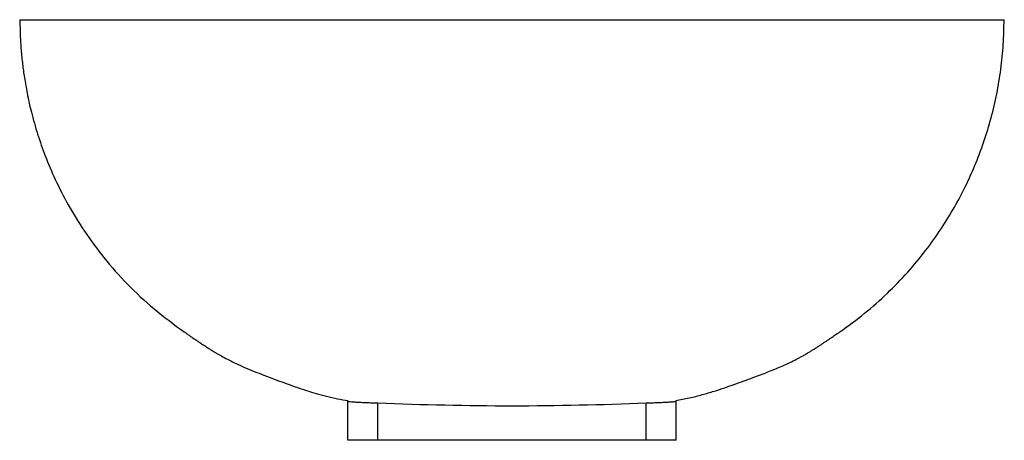
# Paper-space layout '_Rechts' of a CAD drawing. Units: millimetres. Extents: x -165 to 165, y -141 to 0.
import ezdxf

# ---------------------------------------------------------------- set-up
doc = ezdxf.new("R2010")
doc.units = ezdxf.units.MM

psp = doc.layouts.new('_Rechts')

# ---------------------------------------------------------------- linework, layer by layer
at = {"color": 7, "linetype": 'Continuous', "lineweight": 25}
for p, q in [((-55, -141), (-55, -127.72)), ((-45, -141), (-45, -128.49)), ((45, -141), (45, -128.49)), ((55, -141), (55, -127.73)), ((55, -141), (-55, -141))]:
    psp.add_line(p, q, dxfattribs=at)
for points, knots in [([(-165, 0), (-165, 0), (-165.01, 0), (-165, 0), (-165.01, 0), (-164.96, 0), (-165.13, 0), (-164.11, 0), (-161.85, 0), (-158.53, 0), (-154.31, 0), (-149.35, 0), (-143.53, 0), (-136.9, 0), (-129.55, 0), (-121.56, 0), (-113.05, 0), (-104.05, 0), (-94.57, 0), (-84.68, 0), (-74.4, 0), (-63.88, 0), (-53.17, 0), (-31.86, 0), (-9.64, 0), (13.49, 0), (26.98, 0), (40.47, 0), (52.98, 0), (64.45, 0), (74.77, 0), (84.85, 0), (94.69, 0), (104.22, 0), (113.37, 0), (122.01, 0), (130.06, 0), (137.36, 0), (143.86, 0), (149.54, 0), (154.38, 0), (158.54, 0), (161.84, 0), (164.1, 0), (165.13, 0), (164.97, 0), (165.04, 0), (164.97, 0), (165.02, 0), (164.99, 0), (165, 0), (164.99, 0), (165.02, 0), (165, 0), (165, 0)], [0, 0, 0, 0, 0.118521, 0.131824, 0.145127, 0.158431, 0.171726, 0.184923, 0.198025, 0.211078, 0.222703, 0.234356, 0.246059, 0.257798, 0.269551, 0.28109, 0.292605, 0.304074, 0.315497, 0.327117, 0.33876, 0.350455, 0.362225, 0.374072, 0.420633, 0.435448, 0.450263, 0.465078, 0.479886, 0.49144, 0.502924, 0.514358, 0.52577, 0.537401, 0.54908, 0.560805, 0.572555, 0.584308, 0.595836, 0.607328, 0.618771, 0.630189, 0.643213, 0.656287, 0.669454, 0.68272, 0.695995, 0.748144, 0.841267, 0.959788, 0.973091, 0.986394, 0.999698, 1, 1, 1, 1]), ([(-165, 0), (-164.98, -1.74), (-164.94, -5.13), (-164.63, -10.11), (-164.16, -14.86), (-163.5, -19.68), (-162.55, -25.04), (-161.13, -31.38), (-159.13, -38.41), (-156.48, -45.97), (-153.1, -53.91), (-148.78, -62.36), (-143.37, -71.14), (-136.81, -80.05), (-129.01, -88.81), (-120.07, -97.24), (-113.31, -102.17), (-109.88, -104.68)], [0, 0, 0, 0, 0.0423146, 0.0828674, 0.1215706, 0.1585822, 0.2015465, 0.2542772, 0.3168255, 0.3795824, 0.4496976, 0.5269117, 0.6108308, 0.7008778, 0.7963431, 0.8963597, 1, 1, 1, 1]), ([(109.88, -104.68), (112.7, -102.64), (118.27, -98.62), (125.86, -91.85), (132.69, -84.81), (138.7, -77.56), (143.9, -70.26), (148.34, -63.05), (152.05, -56.04), (155.38, -48.69), (158.28, -41.05), (160.75, -32.92), (162.64, -24.84), (163.99, -16.63), (164.84, -8.33), (164.95, -2.77), (165, 0)], [0, 0, 0, 0, 0.084862, 0.167482, 0.24734, 0.323951, 0.396871, 0.465724, 0.530194, 0.590049, 0.662385, 0.729446, 0.796886, 0.86459, 0.932355, 1, 1, 1, 1]), ([(-109.88, -104.68), (-109.78, -104.74), (-109.6, -104.87), (-109.22, -105.13), (-108.79, -105.43), (-108.31, -105.77), (-107.79, -106.13), (-107.23, -106.51), (-106.67, -106.9), (-106.11, -107.28), (-105.56, -107.66), (-105, -108.04), (-104.43, -108.42), (-103.84, -108.81), (-103.26, -109.2), (-102.63, -109.61), (-101.98, -110.02), (-101.45, -110.35), (-100.86, -110.72), (-99.94, -111.28), (-98.59, -112.07), (-96.83, -113.06), (-94.78, -114.15), (-92.34, -115.37), (-89.52, -116.67), (-86.3, -117.97), (-82.89, -119.27), (-79.52, -120.55), (-76.04, -121.84), (-72.45, -123.13), (-69.01, -124.29), (-65.63, -125.33), (-62.25, -126.23), (-58.86, -127.02), (-56.18, -127.48), (-54.99, -127.69)], [0, 0, 0, 0, 0.075886, 0.146099, 0.21058, 0.2693, 0.322262, 0.369494, 0.411042, 0.442784, 0.470276, 0.49358, 0.512769, 0.527934, 0.539209, 0.547516, 0.551212, 0.554791, 0.558419, 0.56226, 0.571074, 0.582024, 0.595618, 0.612245, 0.631956, 0.654795, 0.679616, 0.710239, 0.745451, 0.786472, 0.833955, 0.875446, 0.919423, 0.964326, 1, 1, 1, 1]), ([(54.99, -127.68), (56.48, -127.39), (59.69, -126.79), (63.71, -125.75), (67.6, -124.6), (71.18, -123.42), (74.55, -122.25), (77.73, -121.11), (80.63, -120.03), (83.28, -119.04), (85.77, -118.09), (88.05, -117.22), (90.29, -116.27), (92.48, -115.28), (94.54, -114.27), (96.04, -113.48), (97.03, -112.94), (97.58, -112.64), (98.13, -112.33), (98.65, -112.02), (99.15, -111.73), (99.87, -111.3), (100.69, -110.79), (101.6, -110.22), (102.49, -109.65), (103.37, -109.08), (104.22, -108.51), (105.06, -107.96), (105.87, -107.41), (106.65, -106.88), (107.4, -106.37), (108.11, -105.89), (108.76, -105.44), (109.37, -105.02), (109.71, -104.8), (109.88, -104.68)], [0, 0, 0, 0, 0.040489, 0.086852, 0.129816, 0.168382, 0.202813, 0.23418, 0.263688, 0.288801, 0.313862, 0.339023, 0.361797, 0.387123, 0.406602, 0.420329, 0.424112, 0.427332, 0.430379, 0.433684, 0.437606, 0.442374, 0.454929, 0.471967, 0.493777, 0.520542, 0.552401, 0.589466, 0.631829, 0.679564, 0.732727, 0.791355, 0.855458, 0.925022, 1, 1, 1, 1]), ([(-55, -127.91), (-55, -127.92), (-54.94, -127.95), (-54.74, -127.98), (-54.67, -127.99), (-54.48, -128.01), (-54.36, -128.03), (-53.99, -128.06), (-53.68, -128.09), (-53.14, -128.12), (-52.94, -128.14), (-52.52, -128.16), (-52.3, -128.17), (-51.61, -128.21), (-51.11, -128.24), (-50.29, -128.28), (-50.01, -128.29), (-49.43, -128.31), (-48.84, -128.34), (-48.23, -128.36), (-47.6, -128.39), (-47.28, -128.4), (-46.31, -128.44), (-45.66, -128.46), (-45, -128.49)], [0, 0, 0, 0, 0.125, 0.125, 0.1875, 0.1875, 0.25, 0.25, 0.375, 0.375, 0.4375, 0.4375, 0.5, 0.5, 0.625, 0.625, 0.6875, 0.6875, 0.75, 0.8125, 0.8125, 0.875, 0.875, 1, 1, 1, 1]), ([(-45, -128.49), (-30.01, -129.03), (-15, -129.42), (15, -129.42), (30.01, -129.03), (45, -128.49)], [0, 0, 0, 0, 0.5, 0.5, 1, 1, 1, 1]), ([(45, -128.49), (45.66, -128.46), (46.31, -128.44), (47.27, -128.4), (47.58, -128.39), (48.21, -128.37), (48.52, -128.35), (49.43, -128.31), (50.01, -128.29), (50.82, -128.25), (51.09, -128.24), (51.6, -128.21), (51.84, -128.2), (52.53, -128.16), (52.94, -128.14), (53.49, -128.1), (53.66, -128.09), (53.97, -128.06), (54.25, -128.04), (54.47, -128.01), (54.66, -127.99), (54.74, -127.98), (54.94, -127.95), (55, -127.92), (55, -127.91)], [0, 0, 0, 0, 0.125, 0.125, 0.1875, 0.1875, 0.25, 0.25, 0.375, 0.375, 0.4375, 0.4375, 0.5, 0.5, 0.625, 0.625, 0.6875, 0.6875, 0.75, 0.8125, 0.8125, 0.875, 0.875, 1, 1, 1, 1])]:
    psp.add_open_spline(points, degree=3, knots=knots, dxfattribs=at)

doc.saveas('drawing.dxf')
